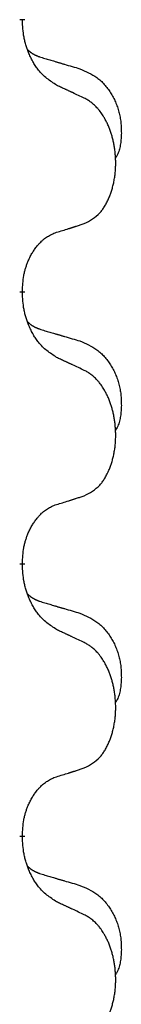
# Model space of a CAD drawing. Units: millimetres. Extents: x -378 to 723, y -256 to 352.
# Drawn here: x -220 to -219, y 152 to 163 of the extents above; entities that cross this region are included whole.
import ezdxf

# ---------------------------------------------------------------- set-up
doc = ezdxf.new("R2010")
doc.units = ezdxf.units.MM
doc.linetypes.add('SLD_Durchgehend', pattern=[0, 0, 0])
doc.layers.add('1', color=7, linetype='Continuous')

# ---------------------------------------------------------------- blocks, each defined once
blk = doc.blocks.new('588884928_F_0800_mm_Artikelnummer_588884931__3', base_point=(-477.5, 259.95))
at = {"color": 7, "linetype": 'SLD_Durchgehend', "const_width": 0.0625}
for points in [[(-220.418, 163.497), (-220.418, 163.482)], [(-220.418, 160.322), (-220.418, 160.307)], [(-220.418, 157.147), (-220.418, 157.132)], [(-220.418, 153.972), (-220.418, 153.957)]]:
    blk.add_lwpolyline(points, dxfattribs=at)
at = {"color": 7, "linetype": 'SLD_Durchgehend'}
for points, knots in [([(-220.018, 162.725), (-220.056, 162.751), (-220.134, 162.801), (-220.207, 162.872), (-220.246, 162.923), (-220.261, 162.945), (-220.276, 162.967), (-220.29, 162.991), (-220.303, 163.016), (-220.317, 163.042), (-220.33, 163.069), (-220.341, 163.094), (-220.351, 163.118), (-220.359, 163.14), (-220.367, 163.163), (-220.375, 163.186), (-220.382, 163.21), (-220.388, 163.235), (-220.394, 163.259), (-220.404, 163.309), (-220.412, 163.383), (-220.416, 163.449), (-220.418, 163.482)], [0, 0, 0, 0, 0.1384339, 0.2768679, 0.3033597, 0.3298585, 0.3563872, 0.3829147, 0.4124908, 0.4420671, 0.4716312, 0.5011954, 0.5251621, 0.5491281, 0.5730953, 0.5970624, 0.6225046, 0.647948, 0.6733839, 0.6988157, 0.7982768, 0.8977379, 0.8977379, 0.8977379, 0.8977379]), ([(-220.355, 163.14), (-220.354, 163.139), (-220.354, 163.138), (-220.351, 163.136), (-220.347, 163.131), (-220.341, 163.126), (-220.335, 163.12), (-220.329, 163.115), (-220.322, 163.11), (-220.316, 163.105), (-220.309, 163.101), (-220.303, 163.097), (-220.296, 163.092), (-220.289, 163.089), (-220.282, 163.085), (-220.275, 163.081), (-220.268, 163.078), (-220.261, 163.074), (-220.254, 163.071), (-220.247, 163.068), (-220.239, 163.065), (-220.232, 163.062), (-220.225, 163.06), (-220.21, 163.054), (-220.187, 163.047), (-220.167, 163.041), (-220.156, 163.037)], [0, 0, 0, 0, 0.001845, 0.0036901, 0.0117985, 0.0199078, 0.0280202, 0.0361323, 0.0440497, 0.0519672, 0.0598837, 0.0678001, 0.0756537, 0.0835073, 0.0913611, 0.0992148, 0.1070839, 0.114953, 0.1228221, 0.1306911, 0.1386101, 0.1465292, 0.1544482, 0.1623671, 0.1943097, 0.2262522, 0.2262522, 0.2262522, 0.2262522]), ([(-220.156, 163.037), (-220.137, 163.032), (-220.099, 163.021), (-220.056, 163.008), (-220.027, 163), (-220.013, 162.995), (-219.999, 162.991), (-219.984, 162.987), (-219.97, 162.983), (-219.956, 162.979), (-219.941, 162.974), (-219.902, 162.963), (-219.837, 162.944), (-219.776, 162.926), (-219.746, 162.917)], [0, 0, 0, 0, 0.0597754, 0.1195507, 0.1344951, 0.1494396, 0.164384, 0.1793284, 0.1942733, 0.2092182, 0.2241631, 0.239108, 0.3332541, 0.4274002, 0.4274002, 0.4274002, 0.4274002]), ([(-219.746, 162.917), (-219.712, 162.902), (-219.643, 162.873), (-219.568, 162.831), (-219.523, 162.796), (-219.501, 162.777), (-219.48, 162.757), (-219.46, 162.735), (-219.441, 162.712), (-219.422, 162.688), (-219.404, 162.663), (-219.387, 162.638), (-219.371, 162.612), (-219.357, 162.585), (-219.343, 162.558), (-219.33, 162.53), (-219.318, 162.501), (-219.307, 162.472), (-219.298, 162.443), (-219.289, 162.413), (-219.282, 162.383), (-219.276, 162.353), (-219.271, 162.322), (-219.267, 162.292), (-219.264, 162.26), (-219.263, 162.229), (-219.262, 162.198), (-219.261, 162.166), (-219.262, 162.135), (-219.264, 162.104), (-219.267, 162.072), (-219.271, 162.041), (-219.276, 162.011), (-219.283, 161.981), (-219.292, 161.952), (-219.303, 161.923), (-219.317, 161.895), (-219.327, 161.876), (-219.332, 161.866)], [0, 0, 0, 0, 0.11248, 0.224961, 0.254186, 0.283426, 0.31271, 0.341991, 0.372448, 0.402906, 0.433349, 0.463793, 0.494366, 0.524938, 0.555513, 0.586088, 0.617098, 0.648109, 0.679115, 0.710121, 0.740923, 0.771725, 0.802531, 0.833337, 0.864673, 0.896008, 0.927346, 0.958685, 0.99012, 1.021553, 1.05301, 1.084467, 1.114994, 1.145525, 1.175982, 1.206419, 1.238567, 1.270714, 1.270714, 1.270714, 1.270714]), ([(-219.695, 162.574), (-219.717, 162.585), (-219.763, 162.606), (-219.812, 162.63), (-219.843, 162.644), (-219.854, 162.649), (-219.866, 162.655), (-219.878, 162.66), (-219.889, 162.666), (-219.901, 162.671), (-219.913, 162.677), (-219.936, 162.687), (-219.971, 162.704), (-220.002, 162.718), (-220.018, 162.725)], [0, 0, 0, 0, 0.0753711, 0.1507421, 0.1636224, 0.1765026, 0.1893829, 0.2022632, 0.215138, 0.2280128, 0.2408877, 0.2537625, 0.3052361, 0.3567097, 0.3567097, 0.3567097, 0.3567097]), ([(-219.695, 161.112), (-219.662, 161.129), (-219.596, 161.162), (-219.533, 161.215), (-219.498, 161.254), (-219.484, 161.272), (-219.471, 161.291), (-219.458, 161.311), (-219.445, 161.332), (-219.433, 161.354), (-219.421, 161.377), (-219.411, 161.4), (-219.401, 161.423), (-219.393, 161.445), (-219.384, 161.467), (-219.377, 161.49), (-219.369, 161.513), (-219.363, 161.538), (-219.356, 161.562), (-219.351, 161.588), (-219.346, 161.613), (-219.341, 161.64), (-219.337, 161.667), (-219.334, 161.694), (-219.331, 161.721), (-219.329, 161.749), (-219.328, 161.776), (-219.327, 161.803), (-219.327, 161.829), (-219.328, 161.854), (-219.329, 161.879), (-219.331, 161.904), (-219.333, 161.929), (-219.335, 161.954), (-219.338, 161.978), (-219.342, 162.002), (-219.346, 162.026), (-219.35, 162.05), (-219.355, 162.074), (-219.361, 162.097), (-219.367, 162.119), (-219.373, 162.141), (-219.38, 162.163), (-219.387, 162.185), (-219.395, 162.208), (-219.404, 162.23), (-219.413, 162.253), (-219.423, 162.274), (-219.433, 162.295), (-219.443, 162.315), (-219.454, 162.335), (-219.466, 162.356), (-219.481, 162.38), (-219.499, 162.405), (-219.517, 162.43), (-219.536, 162.453), (-219.555, 162.473), (-219.575, 162.492), (-219.595, 162.51), (-219.621, 162.531), (-219.654, 162.552), (-219.681, 162.567), (-219.695, 162.574)], [0, 0, 0, 0, 0.11048, 0.22096, 0.2438, 0.266649, 0.289537, 0.312423, 0.338182, 0.363942, 0.389684, 0.415425, 0.43907, 0.462713, 0.48636, 0.510006, 0.535335, 0.560664, 0.585992, 0.611321, 0.638238, 0.665155, 0.692074, 0.718994, 0.746736, 0.774479, 0.802219, 0.829959, 0.855068, 0.880178, 0.905288, 0.930398, 0.955063, 0.979727, 1.004391, 1.029055, 1.05317, 1.077286, 1.101401, 1.125516, 1.148415, 1.171313, 1.194212, 1.217111, 1.241338, 1.265564, 1.289789, 1.314014, 1.33646, 1.358905, 1.381354, 1.403803, 1.434509, 1.465215, 1.495942, 1.526667, 1.553727, 1.58079, 1.607802, 1.634803, 1.680601, 1.726399, 1.726399, 1.726399, 1.726399]), ([(-220.018, 161.01), (-219.995, 161.017), (-219.948, 161.031), (-219.898, 161.046), (-219.868, 161.056), (-219.856, 161.06), (-219.845, 161.063), (-219.833, 161.067), (-219.821, 161.071), (-219.81, 161.074), (-219.798, 161.078), (-219.775, 161.086), (-219.741, 161.097), (-219.71, 161.107), (-219.695, 161.112)], [0, 0, 0, 0, 0.072467, 0.1449339, 0.1570396, 0.1691453, 0.181251, 0.1933566, 0.2054742, 0.2175917, 0.2297093, 0.2418268, 0.2903502, 0.3388736, 0.3388736, 0.3388736, 0.3388736]), ([(-220.418, 160.322), (-220.417, 160.353), (-220.413, 160.414), (-220.406, 160.483), (-220.397, 160.527), (-220.392, 160.548), (-220.387, 160.569), (-220.381, 160.589), (-220.375, 160.609), (-220.368, 160.628), (-220.361, 160.647), (-220.353, 160.668), (-220.343, 160.69), (-220.332, 160.714), (-220.32, 160.738), (-220.308, 160.76), (-220.295, 160.781), (-220.282, 160.801), (-220.268, 160.821), (-220.253, 160.842), (-220.235, 160.863), (-220.214, 160.886), (-220.193, 160.907), (-220.171, 160.927), (-220.148, 160.944), (-220.126, 160.96), (-220.103, 160.973), (-220.077, 160.987), (-220.049, 160.999), (-220.028, 161.006), (-220.018, 161.01)], [0, 0, 0, 0, 0.0921911, 0.1843821, 0.20591, 0.2274409, 0.2489766, 0.2705115, 0.2907895, 0.3110675, 0.3313472, 0.3516275, 0.3780441, 0.4044611, 0.4308749, 0.4572883, 0.4811357, 0.5049824, 0.5288358, 0.5526907, 0.5831984, 0.6137075, 0.6442319, 0.6747535, 0.7017613, 0.7287719, 0.7557302, 0.7826753, 0.8155538, 0.8484323, 0.8484323, 0.8484323, 0.8484323]), ([(-220.018, 159.55), (-220.056, 159.576), (-220.134, 159.626), (-220.207, 159.697), (-220.246, 159.748), (-220.261, 159.77), (-220.276, 159.792), (-220.29, 159.816), (-220.303, 159.841), (-220.317, 159.867), (-220.33, 159.894), (-220.341, 159.919), (-220.351, 159.943), (-220.359, 159.965), (-220.367, 159.988), (-220.375, 160.011), (-220.382, 160.035), (-220.388, 160.06), (-220.394, 160.084), (-220.404, 160.134), (-220.412, 160.208), (-220.416, 160.274), (-220.418, 160.307)], [0, 0, 0, 0, 0.1384339, 0.2768679, 0.3033597, 0.3298585, 0.3563872, 0.3829147, 0.4124908, 0.4420671, 0.4716312, 0.5011954, 0.5251621, 0.5491281, 0.5730953, 0.5970624, 0.6225046, 0.647948, 0.6733839, 0.6988157, 0.7982768, 0.8977379, 0.8977379, 0.8977379, 0.8977379]), ([(-220.355, 159.965), (-220.354, 159.964), (-220.354, 159.963), (-220.351, 159.961), (-220.347, 159.956), (-220.341, 159.951), (-220.335, 159.945), (-220.329, 159.94), (-220.322, 159.935), (-220.316, 159.93), (-220.309, 159.926), (-220.303, 159.922), (-220.296, 159.917), (-220.289, 159.914), (-220.282, 159.91), (-220.275, 159.906), (-220.268, 159.903), (-220.261, 159.899), (-220.254, 159.896), (-220.247, 159.893), (-220.239, 159.89), (-220.232, 159.887), (-220.225, 159.885), (-220.21, 159.879), (-220.187, 159.872), (-220.167, 159.866), (-220.156, 159.862)], [0, 0, 0, 0, 0.001845, 0.0036901, 0.0117985, 0.0199078, 0.0280202, 0.0361323, 0.0440497, 0.0519672, 0.0598837, 0.0678001, 0.0756537, 0.0835073, 0.0913611, 0.0992148, 0.1070839, 0.114953, 0.1228221, 0.1306911, 0.1386101, 0.1465292, 0.1544482, 0.1623671, 0.1943097, 0.2262522, 0.2262522, 0.2262522, 0.2262522]), ([(-220.156, 159.862), (-220.137, 159.857), (-220.099, 159.846), (-220.056, 159.833), (-220.027, 159.825), (-220.013, 159.82), (-219.999, 159.816), (-219.984, 159.812), (-219.97, 159.808), (-219.956, 159.804), (-219.941, 159.799), (-219.902, 159.788), (-219.837, 159.769), (-219.776, 159.751), (-219.746, 159.742)], [0, 0, 0, 0, 0.0597754, 0.1195507, 0.1344951, 0.1494396, 0.164384, 0.1793284, 0.1942733, 0.2092182, 0.2241631, 0.239108, 0.3332541, 0.4274002, 0.4274002, 0.4274002, 0.4274002]), ([(-219.746, 159.742), (-219.712, 159.727), (-219.643, 159.698), (-219.568, 159.656), (-219.523, 159.621), (-219.501, 159.602), (-219.48, 159.582), (-219.46, 159.56), (-219.441, 159.537), (-219.422, 159.513), (-219.404, 159.488), (-219.387, 159.463), (-219.371, 159.437), (-219.357, 159.41), (-219.343, 159.383), (-219.33, 159.355), (-219.318, 159.326), (-219.307, 159.297), (-219.298, 159.268), (-219.289, 159.238), (-219.282, 159.208), (-219.276, 159.178), (-219.271, 159.147), (-219.267, 159.117), (-219.264, 159.085), (-219.263, 159.054), (-219.262, 159.023), (-219.261, 158.991), (-219.262, 158.96), (-219.264, 158.929), (-219.267, 158.897), (-219.271, 158.866), (-219.276, 158.836), (-219.283, 158.806), (-219.292, 158.777), (-219.303, 158.748), (-219.317, 158.72), (-219.327, 158.701), (-219.332, 158.691)], [0, 0, 0, 0, 0.11248, 0.224961, 0.254186, 0.283426, 0.31271, 0.341991, 0.372448, 0.402906, 0.433349, 0.463793, 0.494366, 0.524938, 0.555513, 0.586088, 0.617098, 0.648109, 0.679115, 0.710121, 0.740923, 0.771725, 0.802531, 0.833337, 0.864673, 0.896008, 0.927346, 0.958685, 0.99012, 1.021553, 1.05301, 1.084467, 1.114994, 1.145525, 1.175982, 1.206419, 1.238567, 1.270714, 1.270714, 1.270714, 1.270714]), ([(-219.695, 159.399), (-219.717, 159.41), (-219.763, 159.431), (-219.812, 159.455), (-219.843, 159.469), (-219.854, 159.474), (-219.866, 159.48), (-219.878, 159.485), (-219.889, 159.491), (-219.901, 159.496), (-219.913, 159.502), (-219.936, 159.512), (-219.971, 159.529), (-220.002, 159.543), (-220.018, 159.55)], [0, 0, 0, 0, 0.0753711, 0.1507421, 0.1636224, 0.1765026, 0.1893829, 0.2022632, 0.215138, 0.2280128, 0.2408877, 0.2537625, 0.3052361, 0.3567097, 0.3567097, 0.3567097, 0.3567097]), ([(-219.695, 157.937), (-219.662, 157.954), (-219.596, 157.987), (-219.533, 158.04), (-219.498, 158.079), (-219.484, 158.097), (-219.471, 158.116), (-219.458, 158.136), (-219.445, 158.157), (-219.433, 158.179), (-219.421, 158.202), (-219.411, 158.225), (-219.401, 158.248), (-219.393, 158.27), (-219.384, 158.292), (-219.377, 158.315), (-219.369, 158.338), (-219.363, 158.363), (-219.356, 158.387), (-219.351, 158.413), (-219.346, 158.438), (-219.341, 158.465), (-219.337, 158.492), (-219.334, 158.519), (-219.331, 158.546), (-219.329, 158.574), (-219.328, 158.601), (-219.327, 158.628), (-219.327, 158.654), (-219.328, 158.679), (-219.329, 158.704), (-219.331, 158.729), (-219.333, 158.754), (-219.335, 158.779), (-219.338, 158.803), (-219.342, 158.827), (-219.346, 158.851), (-219.35, 158.875), (-219.355, 158.899), (-219.361, 158.922), (-219.367, 158.944), (-219.373, 158.966), (-219.38, 158.988), (-219.387, 159.01), (-219.395, 159.033), (-219.404, 159.055), (-219.413, 159.078), (-219.423, 159.099), (-219.433, 159.12), (-219.443, 159.14), (-219.454, 159.16), (-219.466, 159.181), (-219.481, 159.205), (-219.499, 159.23), (-219.517, 159.255), (-219.536, 159.278), (-219.555, 159.298), (-219.575, 159.317), (-219.595, 159.335), (-219.621, 159.356), (-219.654, 159.377), (-219.681, 159.392), (-219.695, 159.399)], [0, 0, 0, 0, 0.11048, 0.22096, 0.2438, 0.266649, 0.289537, 0.312423, 0.338182, 0.363942, 0.389684, 0.415425, 0.43907, 0.462713, 0.48636, 0.510006, 0.535335, 0.560664, 0.585992, 0.611321, 0.638238, 0.665155, 0.692074, 0.718994, 0.746736, 0.774479, 0.802219, 0.829959, 0.855068, 0.880178, 0.905288, 0.930398, 0.955063, 0.979727, 1.004391, 1.029055, 1.05317, 1.077286, 1.101401, 1.125516, 1.148415, 1.171313, 1.194212, 1.217111, 1.241338, 1.265564, 1.289789, 1.314014, 1.33646, 1.358905, 1.381354, 1.403803, 1.434509, 1.465215, 1.495942, 1.526667, 1.553727, 1.58079, 1.607802, 1.634803, 1.680601, 1.726399, 1.726399, 1.726399, 1.726399]), ([(-220.018, 157.835), (-219.995, 157.842), (-219.948, 157.856), (-219.898, 157.871), (-219.868, 157.881), (-219.856, 157.885), (-219.845, 157.888), (-219.833, 157.892), (-219.821, 157.896), (-219.81, 157.899), (-219.798, 157.903), (-219.775, 157.911), (-219.741, 157.922), (-219.71, 157.932), (-219.695, 157.937)], [0, 0, 0, 0, 0.072467, 0.1449339, 0.1570396, 0.1691453, 0.181251, 0.1933566, 0.2054742, 0.2175917, 0.2297093, 0.2418268, 0.2903502, 0.3388736, 0.3388736, 0.3388736, 0.3388736]), ([(-220.418, 157.147), (-220.417, 157.178), (-220.413, 157.239), (-220.406, 157.308), (-220.397, 157.352), (-220.392, 157.373), (-220.387, 157.394), (-220.381, 157.414), (-220.375, 157.434), (-220.368, 157.453), (-220.361, 157.472), (-220.353, 157.493), (-220.343, 157.515), (-220.332, 157.539), (-220.32, 157.563), (-220.308, 157.585), (-220.295, 157.606), (-220.282, 157.626), (-220.268, 157.646), (-220.253, 157.667), (-220.235, 157.688), (-220.214, 157.711), (-220.193, 157.732), (-220.171, 157.752), (-220.148, 157.769), (-220.126, 157.785), (-220.103, 157.798), (-220.077, 157.812), (-220.049, 157.824), (-220.028, 157.831), (-220.018, 157.835)], [0, 0, 0, 0, 0.0921911, 0.1843821, 0.20591, 0.2274409, 0.2489766, 0.2705115, 0.2907895, 0.3110675, 0.3313472, 0.3516275, 0.3780441, 0.4044611, 0.4308749, 0.4572883, 0.4811357, 0.5049824, 0.5288358, 0.5526907, 0.5831984, 0.6137075, 0.6442319, 0.6747535, 0.7017613, 0.7287719, 0.7557302, 0.7826753, 0.8155538, 0.8484323, 0.8484323, 0.8484323, 0.8484323]), ([(-220.018, 156.375), (-220.056, 156.401), (-220.134, 156.451), (-220.207, 156.522), (-220.246, 156.573), (-220.261, 156.595), (-220.276, 156.617), (-220.29, 156.641), (-220.303, 156.666), (-220.317, 156.692), (-220.33, 156.719), (-220.341, 156.744), (-220.351, 156.768), (-220.359, 156.79), (-220.367, 156.813), (-220.375, 156.836), (-220.382, 156.86), (-220.388, 156.885), (-220.394, 156.909), (-220.404, 156.959), (-220.412, 157.033), (-220.416, 157.099), (-220.418, 157.132)], [0, 0, 0, 0, 0.1384339, 0.2768679, 0.3033597, 0.3298585, 0.3563872, 0.3829147, 0.4124908, 0.4420671, 0.4716312, 0.5011954, 0.5251621, 0.5491281, 0.5730953, 0.5970624, 0.6225046, 0.647948, 0.6733839, 0.6988157, 0.7982768, 0.8977379, 0.8977379, 0.8977379, 0.8977379]), ([(-220.355, 156.79), (-220.354, 156.789), (-220.354, 156.788), (-220.351, 156.786), (-220.347, 156.781), (-220.341, 156.776), (-220.335, 156.77), (-220.329, 156.765), (-220.322, 156.76), (-220.316, 156.755), (-220.309, 156.751), (-220.303, 156.747), (-220.296, 156.742), (-220.289, 156.739), (-220.282, 156.735), (-220.275, 156.731), (-220.268, 156.728), (-220.261, 156.724), (-220.254, 156.721), (-220.247, 156.718), (-220.239, 156.715), (-220.232, 156.712), (-220.225, 156.71), (-220.21, 156.704), (-220.187, 156.697), (-220.167, 156.691), (-220.156, 156.687)], [0, 0, 0, 0, 0.001845, 0.0036901, 0.0117985, 0.0199078, 0.0280202, 0.0361323, 0.0440497, 0.0519672, 0.0598837, 0.0678001, 0.0756537, 0.0835073, 0.0913611, 0.0992148, 0.1070839, 0.114953, 0.1228221, 0.1306911, 0.1386101, 0.1465292, 0.1544482, 0.1623671, 0.1943097, 0.2262522, 0.2262522, 0.2262522, 0.2262522]), ([(-220.156, 156.687), (-220.137, 156.682), (-220.099, 156.671), (-220.056, 156.658), (-220.027, 156.65), (-220.013, 156.645), (-219.999, 156.641), (-219.984, 156.637), (-219.97, 156.633), (-219.956, 156.629), (-219.941, 156.624), (-219.902, 156.613), (-219.837, 156.594), (-219.776, 156.576), (-219.746, 156.567)], [0, 0, 0, 0, 0.0597754, 0.1195507, 0.1344951, 0.1494396, 0.164384, 0.1793284, 0.1942733, 0.2092182, 0.2241631, 0.239108, 0.3332541, 0.4274002, 0.4274002, 0.4274002, 0.4274002]), ([(-219.746, 156.567), (-219.712, 156.552), (-219.643, 156.523), (-219.568, 156.481), (-219.523, 156.446), (-219.501, 156.427), (-219.48, 156.407), (-219.46, 156.385), (-219.441, 156.362), (-219.422, 156.338), (-219.404, 156.313), (-219.387, 156.288), (-219.371, 156.262), (-219.357, 156.235), (-219.343, 156.208), (-219.33, 156.18), (-219.318, 156.151), (-219.307, 156.122), (-219.298, 156.093), (-219.289, 156.063), (-219.282, 156.033), (-219.276, 156.003), (-219.271, 155.972), (-219.267, 155.942), (-219.264, 155.91), (-219.263, 155.879), (-219.262, 155.848), (-219.261, 155.816), (-219.262, 155.785), (-219.264, 155.754), (-219.267, 155.722), (-219.271, 155.691), (-219.276, 155.661), (-219.283, 155.631), (-219.292, 155.602), (-219.303, 155.573), (-219.317, 155.545), (-219.327, 155.526), (-219.332, 155.516)], [0, 0, 0, 0, 0.11248, 0.224961, 0.254186, 0.283426, 0.31271, 0.341991, 0.372448, 0.402906, 0.433349, 0.463793, 0.494366, 0.524938, 0.555513, 0.586088, 0.617098, 0.648109, 0.679115, 0.710121, 0.740923, 0.771725, 0.802531, 0.833337, 0.864673, 0.896008, 0.927346, 0.958685, 0.99012, 1.021553, 1.05301, 1.084467, 1.114994, 1.145525, 1.175982, 1.206419, 1.238567, 1.270714, 1.270714, 1.270714, 1.270714]), ([(-219.695, 156.224), (-219.717, 156.235), (-219.763, 156.256), (-219.812, 156.28), (-219.843, 156.294), (-219.854, 156.299), (-219.866, 156.305), (-219.878, 156.31), (-219.889, 156.316), (-219.901, 156.321), (-219.913, 156.327), (-219.936, 156.337), (-219.971, 156.354), (-220.002, 156.368), (-220.018, 156.375)], [0, 0, 0, 0, 0.0753711, 0.1507421, 0.1636224, 0.1765026, 0.1893829, 0.2022632, 0.215138, 0.2280128, 0.2408877, 0.2537625, 0.3052361, 0.3567097, 0.3567097, 0.3567097, 0.3567097]), ([(-219.695, 154.762), (-219.662, 154.779), (-219.596, 154.812), (-219.533, 154.865), (-219.498, 154.904), (-219.484, 154.922), (-219.471, 154.941), (-219.458, 154.961), (-219.445, 154.982), (-219.433, 155.004), (-219.421, 155.027), (-219.411, 155.05), (-219.401, 155.073), (-219.393, 155.095), (-219.384, 155.117), (-219.377, 155.14), (-219.369, 155.163), (-219.363, 155.188), (-219.356, 155.212), (-219.351, 155.238), (-219.346, 155.263), (-219.341, 155.29), (-219.337, 155.317), (-219.334, 155.344), (-219.331, 155.371), (-219.329, 155.399), (-219.328, 155.426), (-219.327, 155.453), (-219.327, 155.479), (-219.328, 155.504), (-219.329, 155.529), (-219.331, 155.554), (-219.333, 155.579), (-219.335, 155.604), (-219.338, 155.628), (-219.342, 155.652), (-219.346, 155.676), (-219.35, 155.7), (-219.355, 155.724), (-219.361, 155.747), (-219.367, 155.769), (-219.373, 155.791), (-219.38, 155.813), (-219.387, 155.835), (-219.395, 155.858), (-219.404, 155.88), (-219.413, 155.903), (-219.423, 155.924), (-219.433, 155.945), (-219.443, 155.965), (-219.454, 155.985), (-219.466, 156.006), (-219.481, 156.03), (-219.499, 156.055), (-219.517, 156.08), (-219.536, 156.103), (-219.555, 156.123), (-219.575, 156.142), (-219.595, 156.16), (-219.621, 156.181), (-219.654, 156.202), (-219.681, 156.217), (-219.695, 156.224)], [0, 0, 0, 0, 0.11048, 0.22096, 0.2438, 0.266649, 0.289537, 0.312423, 0.338182, 0.363942, 0.389684, 0.415425, 0.43907, 0.462713, 0.48636, 0.510006, 0.535335, 0.560664, 0.585992, 0.611321, 0.638238, 0.665155, 0.692074, 0.718994, 0.746736, 0.774479, 0.802219, 0.829959, 0.855068, 0.880178, 0.905288, 0.930398, 0.955063, 0.979727, 1.004391, 1.029055, 1.05317, 1.077286, 1.101401, 1.125516, 1.148415, 1.171313, 1.194212, 1.217111, 1.241338, 1.265564, 1.289789, 1.314014, 1.33646, 1.358905, 1.381354, 1.403803, 1.434509, 1.465215, 1.495942, 1.526667, 1.553727, 1.58079, 1.607802, 1.634803, 1.680601, 1.726399, 1.726399, 1.726399, 1.726399]), ([(-220.018, 154.66), (-219.995, 154.667), (-219.948, 154.681), (-219.898, 154.696), (-219.868, 154.706), (-219.856, 154.71), (-219.845, 154.713), (-219.833, 154.717), (-219.821, 154.721), (-219.81, 154.724), (-219.798, 154.728), (-219.775, 154.736), (-219.741, 154.747), (-219.71, 154.757), (-219.695, 154.762)], [0, 0, 0, 0, 0.072467, 0.1449339, 0.1570396, 0.1691453, 0.181251, 0.1933566, 0.2054742, 0.2175917, 0.2297093, 0.2418268, 0.2903502, 0.3388736, 0.3388736, 0.3388736, 0.3388736]), ([(-220.418, 153.972), (-220.417, 154.003), (-220.413, 154.064), (-220.406, 154.133), (-220.397, 154.177), (-220.392, 154.198), (-220.387, 154.219), (-220.381, 154.239), (-220.375, 154.259), (-220.368, 154.278), (-220.361, 154.297), (-220.353, 154.318), (-220.343, 154.34), (-220.332, 154.364), (-220.32, 154.388), (-220.308, 154.41), (-220.295, 154.431), (-220.282, 154.451), (-220.268, 154.471), (-220.253, 154.492), (-220.235, 154.513), (-220.214, 154.536), (-220.193, 154.557), (-220.171, 154.577), (-220.148, 154.594), (-220.126, 154.61), (-220.103, 154.623), (-220.077, 154.637), (-220.049, 154.649), (-220.028, 154.656), (-220.018, 154.66)], [0, 0, 0, 0, 0.0921911, 0.1843821, 0.20591, 0.2274409, 0.2489766, 0.2705115, 0.2907895, 0.3110675, 0.3313472, 0.3516275, 0.3780441, 0.4044611, 0.4308749, 0.4572883, 0.4811357, 0.5049824, 0.5288358, 0.5526907, 0.5831984, 0.6137075, 0.6442319, 0.6747535, 0.7017613, 0.7287719, 0.7557302, 0.7826753, 0.8155538, 0.8484323, 0.8484323, 0.8484323, 0.8484323]), ([(-220.018, 153.2), (-220.056, 153.226), (-220.134, 153.276), (-220.207, 153.347), (-220.246, 153.398), (-220.261, 153.42), (-220.276, 153.442), (-220.29, 153.466), (-220.303, 153.491), (-220.317, 153.517), (-220.33, 153.544), (-220.341, 153.569), (-220.351, 153.593), (-220.359, 153.615), (-220.367, 153.638), (-220.375, 153.661), (-220.382, 153.685), (-220.388, 153.71), (-220.394, 153.734), (-220.404, 153.784), (-220.412, 153.858), (-220.416, 153.924), (-220.418, 153.957)], [0, 0, 0, 0, 0.1384339, 0.2768679, 0.3033597, 0.3298585, 0.3563872, 0.3829147, 0.4124908, 0.4420671, 0.4716312, 0.5011954, 0.5251621, 0.5491281, 0.5730953, 0.5970624, 0.6225046, 0.647948, 0.6733839, 0.6988157, 0.7982768, 0.8977379, 0.8977379, 0.8977379, 0.8977379]), ([(-220.355, 153.615), (-220.354, 153.614), (-220.354, 153.613), (-220.351, 153.611), (-220.347, 153.606), (-220.341, 153.601), (-220.335, 153.595), (-220.329, 153.59), (-220.322, 153.585), (-220.316, 153.58), (-220.309, 153.576), (-220.303, 153.572), (-220.296, 153.567), (-220.289, 153.564), (-220.282, 153.56), (-220.275, 153.556), (-220.268, 153.553), (-220.261, 153.549), (-220.254, 153.546), (-220.247, 153.543), (-220.239, 153.54), (-220.232, 153.537), (-220.225, 153.535), (-220.21, 153.529), (-220.187, 153.522), (-220.167, 153.516), (-220.156, 153.512)], [0, 0, 0, 0, 0.001845, 0.0036901, 0.0117985, 0.0199078, 0.0280202, 0.0361323, 0.0440497, 0.0519672, 0.0598837, 0.0678001, 0.0756537, 0.0835073, 0.0913611, 0.0992148, 0.1070839, 0.114953, 0.1228221, 0.1306911, 0.1386101, 0.1465292, 0.1544482, 0.1623671, 0.1943097, 0.2262522, 0.2262522, 0.2262522, 0.2262522]), ([(-220.156, 153.512), (-220.137, 153.507), (-220.099, 153.496), (-220.056, 153.483), (-220.027, 153.475), (-220.013, 153.47), (-219.999, 153.466), (-219.984, 153.462), (-219.97, 153.458), (-219.956, 153.454), (-219.941, 153.449), (-219.902, 153.438), (-219.837, 153.419), (-219.776, 153.401), (-219.746, 153.392)], [0, 0, 0, 0, 0.0597754, 0.1195507, 0.1344951, 0.1494396, 0.164384, 0.1793284, 0.1942733, 0.2092182, 0.2241631, 0.239108, 0.3332541, 0.4274002, 0.4274002, 0.4274002, 0.4274002]), ([(-219.746, 153.392), (-219.712, 153.377), (-219.643, 153.348), (-219.568, 153.306), (-219.523, 153.271), (-219.501, 153.252), (-219.48, 153.232), (-219.46, 153.21), (-219.441, 153.187), (-219.422, 153.163), (-219.404, 153.138), (-219.387, 153.113), (-219.371, 153.087), (-219.357, 153.06), (-219.343, 153.033), (-219.33, 153.005), (-219.318, 152.976), (-219.307, 152.947), (-219.298, 152.918), (-219.289, 152.888), (-219.282, 152.858), (-219.276, 152.828), (-219.271, 152.797), (-219.267, 152.767), (-219.264, 152.735), (-219.263, 152.704), (-219.262, 152.673), (-219.261, 152.641), (-219.262, 152.61), (-219.264, 152.579), (-219.267, 152.547), (-219.271, 152.516), (-219.276, 152.486), (-219.283, 152.456), (-219.292, 152.427), (-219.303, 152.398), (-219.317, 152.37), (-219.327, 152.351), (-219.332, 152.341)], [0, 0, 0, 0, 0.11248, 0.224961, 0.254186, 0.283426, 0.31271, 0.341991, 0.372448, 0.402906, 0.433349, 0.463793, 0.494366, 0.524938, 0.555513, 0.586088, 0.617098, 0.648109, 0.679115, 0.710121, 0.740923, 0.771725, 0.802531, 0.833337, 0.864673, 0.896008, 0.927346, 0.958685, 0.99012, 1.021553, 1.05301, 1.084467, 1.114994, 1.145525, 1.175982, 1.206419, 1.238567, 1.270714, 1.270714, 1.270714, 1.270714]), ([(-219.695, 153.049), (-219.717, 153.06), (-219.763, 153.081), (-219.812, 153.105), (-219.843, 153.119), (-219.854, 153.124), (-219.866, 153.13), (-219.878, 153.135), (-219.889, 153.141), (-219.901, 153.146), (-219.913, 153.152), (-219.936, 153.162), (-219.971, 153.179), (-220.002, 153.193), (-220.018, 153.2)], [0, 0, 0, 0, 0.0753711, 0.1507421, 0.1636224, 0.1765026, 0.1893829, 0.2022632, 0.215138, 0.2280128, 0.2408877, 0.2537625, 0.3052361, 0.3567097, 0.3567097, 0.3567097, 0.3567097]), ([(-219.695, 151.587), (-219.662, 151.604), (-219.596, 151.637), (-219.533, 151.69), (-219.498, 151.729), (-219.484, 151.747), (-219.471, 151.766), (-219.458, 151.786), (-219.445, 151.807), (-219.433, 151.829), (-219.421, 151.852), (-219.411, 151.875), (-219.401, 151.898), (-219.393, 151.92), (-219.384, 151.942), (-219.377, 151.965), (-219.369, 151.988), (-219.363, 152.013), (-219.356, 152.037), (-219.351, 152.063), (-219.346, 152.088), (-219.341, 152.115), (-219.337, 152.142), (-219.334, 152.169), (-219.331, 152.196), (-219.329, 152.224), (-219.328, 152.251), (-219.327, 152.278), (-219.327, 152.304), (-219.328, 152.329), (-219.329, 152.354), (-219.331, 152.379), (-219.333, 152.404), (-219.335, 152.429), (-219.338, 152.453), (-219.342, 152.477), (-219.346, 152.501), (-219.35, 152.525), (-219.355, 152.549), (-219.361, 152.572), (-219.367, 152.594), (-219.373, 152.616), (-219.38, 152.638), (-219.387, 152.66), (-219.395, 152.683), (-219.404, 152.705), (-219.413, 152.728), (-219.423, 152.749), (-219.433, 152.77), (-219.443, 152.79), (-219.454, 152.81), (-219.466, 152.831), (-219.481, 152.855), (-219.499, 152.88), (-219.517, 152.905), (-219.536, 152.928), (-219.555, 152.948), (-219.575, 152.967), (-219.595, 152.985), (-219.621, 153.006), (-219.654, 153.027), (-219.681, 153.042), (-219.695, 153.049)], [0, 0, 0, 0, 0.11048, 0.22096, 0.2438, 0.266649, 0.289537, 0.312423, 0.338182, 0.363942, 0.389684, 0.415425, 0.43907, 0.462713, 0.48636, 0.510006, 0.535335, 0.560664, 0.585992, 0.611321, 0.638238, 0.665155, 0.692074, 0.718994, 0.746736, 0.774479, 0.802219, 0.829959, 0.855068, 0.880178, 0.905288, 0.930398, 0.955063, 0.979727, 1.004391, 1.029055, 1.05317, 1.077286, 1.101401, 1.125516, 1.148415, 1.171313, 1.194212, 1.217111, 1.241338, 1.265564, 1.289789, 1.314014, 1.33646, 1.358905, 1.381354, 1.403803, 1.434509, 1.465215, 1.495942, 1.526667, 1.553727, 1.58079, 1.607802, 1.634803, 1.680601, 1.726399, 1.726399, 1.726399, 1.726399])]:
    blk.add_open_spline(points, degree=3, knots=knots, dxfattribs=at)
blk = doc.blocks.new('588884928_F_0800_mm_Artikelnummer_588884931__4', base_point=(-477.5, 259.95))
blk.add_blockref('588884928_F_0800_mm_Artikelnummer_588884931__3', (-477.5, 259.95))
blk = doc.blocks.new('Bgr_HL50FF__7', base_point=(-477.5, 117.75))
blk.add_blockref('588884928_F_0800_mm_Artikelnummer_588884931__4', (-477.5, 259.95))
blk = doc.blocks.new('Vordans1', base_point=(-27.5, 204.15))
blk.add_blockref('Bgr_HL50FF__7', (-477.5, 117.75))
blk = doc.blocks.new('1__8', base_point=(289.625, -285))
blk.add_blockref('Vordans1', (-27.5, 204.15))
blk = doc.blocks.new('HL50FF-vorderansicht', base_point=(289.625, -285))
at = {"layer": '1'}
blk.add_blockref('1__8', (289.625, -285), dxfattribs=at)
blk = doc.blocks.new('HL50FF_0_3D__9', base_point=(0, 0))
blk.add_blockref('HL50FF-vorderansicht', (289.625, -285))
blk = doc.blocks.new('HL50FF_0_3D__55')
blk.add_blockref('HL50FF_0_3D__9', (0, 0))

msp = doc.modelspace()

# ---------------------------------------------------------------- block references
msp.add_blockref('HL50FF_0_3D__55', (0, 0))

doc.saveas('drawing.dxf')
